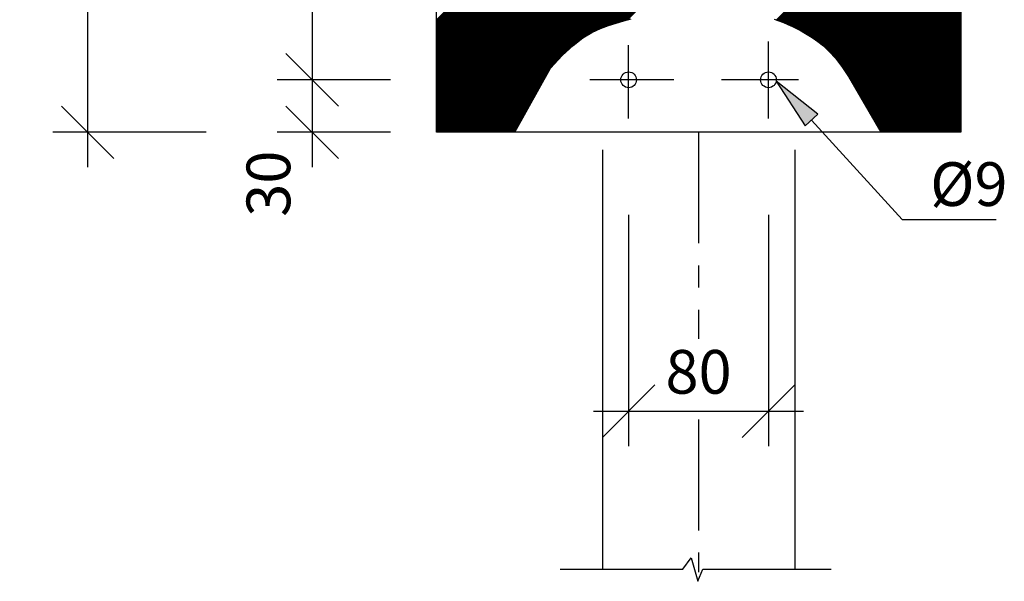
# Model space of a CAD drawing. Extents: x 5577 to 7677, y -18935 to -15965.
# Drawn here: x 6022 to 6585, y -17578 to -17257 of the extents above; entities that cross this region are included whole.
import ezdxf

# ---------------------------------------------------------------- set-up
doc = ezdxf.new("R2010")
doc.units = 0
doc.linetypes.add('CENTERX2', pattern=[101.6, 63.5, -12.7, 12.7, -12.7])
doc.layers.get('0').update_dxf_attribs({"linetype": 'CONTINUOUS'})
doc.layers.get('DEFPOINTS').update_dxf_attribs({"linetype": 'CONTINUOUS'})
for name, color, linetype in [('MAAL', 2, 'CONTINUOUS'), ('SENTERLINJER', 4, 'CENTERX2'), ('SKILT', 7, 'CONTINUOUS'), ('STOLPE', 2, 'CONTINUOUS')]:
    doc.layers.add(name, color=color, linetype=linetype)
doc.styles.add('ISO', font='iso.shx')
doc.styles.add('ISO3098', font='iso3098.shx')
doc.dimstyles.new('POINT_1-10MM', dxfattribs={"dimscale": 10, "dimtxt": 2.5, "dimasz": 3, "dimexe": 2, "dimexo": 3, "dimgap": 1, "dimtad": 1, "dimdec": 0, "dimzin": 0, "dimtxsty": 'ISO3098', "dimblk1": 'OBLIQUE', "dimblk2": 'OBLIQUE', "dimsah": 1, "dimcen": 4, "dimdle": 2, "dimclrd": 256, "dimclre": 256, "dimclrt": 256, "dimazin": 3, "dimtfac": 1, "dimtdec": 0, "dimtix": 1, "dimtmove": 0, "dimatfit": 3, "dimtolj": 1, "dimtzin": 0})

# ---------------------------------------------------------------- blocks, each defined once
blk = doc.blocks.new('_OBLIQUE')
at = {"color": 0}
blk.add_line((-0.5, -0.5), (0.5, 0.5), dxfattribs=at)
blk = doc.blocks.new('*D7')
at = {"layer": 'DEFPOINTS', "color": 0}
for p in [(6060.95, -16321.27), (6158.8, -16321.27), (6158.8, -17321.22)]:
    blk.add_point(p, dxfattribs=at)
at = {"layer": 'MAAL'}
for p, q in [((6060.95, -17341.22), (6060.95, -16301.27)), ((6128.8, -16321.27), (6040.95, -16321.27)), ((6128.8, -17321.22), (6040.95, -17321.22))]:
    blk.add_line(p, q, dxfattribs=at)
at = {"layer": 'MAAL', "xscale": 30, "yscale": 30, "zscale": 30}
for p, rotation in [((6060.95, -16321.27), 90), ((6060.95, -17321.22), 270)]:
    blk.add_blockref('_OBLIQUE', p, dxfattribs=dict(at, rotation=rotation))
at = {"layer": 'MAAL', "insert": (6038.45, -16821.24), "char_height": 25, "attachment_point": 5, "rotation": 90, "style": 'ISO3098'}
blk.add_mtext('\\A1;1000', dxfattribs=at)
blk = doc.blocks.new('*D15')
at = {"layer": 'DEFPOINTS', "color": 0}
for p in [(6264.15, -16351.27), (6189.34, -17291.22), (6264.15, -17291.22)]:
    blk.add_point(p, dxfattribs=at)
at = {"layer": 'MAAL'}
for p, q in [((6189.34, -16331.27), (6189.34, -17311.22)), ((6234.15, -16351.27), (6169.34, -16351.27)), ((6234.15, -17291.22), (6169.34, -17291.22))]:
    blk.add_line(p, q, dxfattribs=at)
at = {"layer": 'MAAL', "xscale": 30, "yscale": 30, "zscale": 30}
for p, rotation in [((6189.34, -16351.27), 90), ((6189.34, -17291.22), 270)]:
    blk.add_blockref('_OBLIQUE', p, dxfattribs=dict(at, rotation=rotation))
at = {"layer": 'MAAL', "insert": (6166.84, -16821.24), "char_height": 25, "attachment_point": 5, "rotation": 90, "style": 'ISO3098'}
blk.add_mtext('\\A1;940', dxfattribs=at)
blk = doc.blocks.new('*X2')
at = {"color": 0}
for p, q in [((683.11, 1678.01), (980.55, 1975.45)), ((683.11, 1677.48), (980.89, 1975.26)), ((683.11, 1676.95), (981.22, 1975.06)), ((683.11, 1676.42), (981.56, 1974.87)), ((683.11, 1675.89), (981.89, 1974.67)), ((683.11, 1675.36), (982.23, 1974.48)), ((683.11, 1674.82), (982.57, 1974.28)), ((683.11, 1674.29), (982.9, 1974.09)), ((683.11, 1673.76), (983.11, 1973.76)), ((683.11, 1673.23), (983.11, 1973.23)), ((683.11, 1672.7), (983.11, 1972.7)), ((683.11, 1672.17), (983.11, 1972.17)), ((683.11, 1671.64), (983.11, 1971.64)), ((683.11, 1671.11), (983.11, 1971.11)), ((683.11, 1670.58), (983.11, 1970.58)), ((683.11, 1670.05), (983.11, 1970.05)), ((683.11, 1669.52), (983.11, 1969.52)), ((683.11, 1668.99), (983.11, 1968.99)), ((683.11, 1668.46), (983.11, 1968.46)), ((683.11, 1667.93), (983.11, 1967.93)), ((683.11, 1667.4), (983.11, 1967.4)), ((683.11, 1666.87), (983.11, 1966.87)), ((683.11, 1666.34), (983.11, 1966.34)), ((683.11, 1665.81), (983.11, 1965.81)), ((683.11, 1665.28), (983.11, 1965.28)), ((683.11, 1664.75), (983.11, 1964.75)), ((683.11, 1664.22), (983.11, 1964.22)), ((683.11, 1663.69), (983.11, 1963.69)), ((683.11, 1663.16), (983.11, 1963.16)), ((683.11, 1662.63), (983.11, 1962.63)), ((683.11, 1662.1), (983.11, 1962.1)), ((683.11, 1661.57), (983.11, 1961.57)), ((683.11, 1661.04), (983.11, 1961.04)), ((683.11, 1660.51), (983.11, 1960.51)), ((683.11, 1659.98), (983.11, 1959.98)), ((683.11, 1659.45), (983.11, 1959.45)), ((683.11, 1658.91), (983.11, 1958.91)), ((683.11, 1658.38), (983.11, 1958.38)), ((683.11, 1657.85), (983.11, 1957.85)), ((683.11, 1657.32), (983.11, 1957.32)), ((683.11, 1656.79), (983.11, 1956.79)), ((683.11, 1656.26), (983.11, 1956.26)), ((683.11, 1655.73), (983.11, 1955.73)), ((683.11, 1655.2), (983.11, 1955.2)), ((683.11, 1654.67), (983.11, 1954.67)), ((683.11, 1654.14), (983.11, 1954.14)), ((683.11, 1653.61), (983.11, 1953.61)), ((683.11, 1653.08), (983.11, 1953.08)), ((683.11, 1652.55), (983.11, 1952.55)), ((683.11, 1652.02), (983.11, 1952.02)), ((683.11, 1651.49), (983.11, 1951.49)), ((683.11, 1650.96), (983.11, 1950.96)), ((683.11, 1650.43), (983.11, 1950.43)), ((683.11, 1649.9), (983.11, 1949.9)), ((683.11, 1649.37), (983.11, 1949.37)), ((683.11, 1648.84), (983.11, 1948.84)), ((683.11, 1648.31), (983.11, 1948.31)), ((683.11, 1647.78), (983.11, 1947.78)), ((683.11, 1647.25), (983.11, 1947.25)), ((683.11, 1646.72), (983.11, 1946.72)), ((683.11, 1646.19), (983.11, 1946.19)), ((683.11, 1645.66), (983.11, 1945.66)), ((683.11, 1645.13), (983.11, 1945.13)), ((683.11, 1644.6), (983.11, 1944.6)), ((683.11, 1644.07), (983.11, 1944.07)), ((683.11, 1643.54), (983.11, 1943.54)), ((683.11, 1643.01), (983.11, 1943.01)), ((683.11, 1642.47), (983.11, 1942.47)), ((683.11, 1641.94), (983.11, 1941.94)), ((683.11, 1641.41), (983.11, 1941.41)), ((683.11, 1640.88), (983.11, 1940.88)), ((683.11, 1640.35), (983.11, 1940.35)), ((683.11, 1639.82), (983.11, 1939.82)), ((683.11, 1639.29), (983.11, 1939.29)), ((683.11, 1638.76), (983.11, 1938.76)), ((683.11, 1638.23), (983.11, 1938.23)), ((683.11, 1637.7), (983.11, 1937.7)), ((683.11, 1637.17), (983.11, 1937.17)), ((683.11, 1636.64), (983.11, 1936.64)), ((683.11, 1636.11), (983.11, 1936.11)), ((683.11, 1635.58), (983.11, 1935.58)), ((683.11, 1635.05), (983.11, 1935.05)), ((683.11, 1634.52), (983.11, 1934.52)), ((683.11, 1633.99), (983.11, 1933.99)), ((683.11, 1633.46), (983.11, 1933.46)), ((683.11, 1632.93), (983.11, 1932.93)), ((683.11, 1632.4), (983.11, 1932.4)), ((683.11, 1631.87), (983.11, 1931.87)), ((683.11, 1631.34), (983.11, 1931.34)), ((683.11, 1630.81), (983.11, 1930.81)), ((683.11, 1630.28), (983.11, 1930.28)), ((683.11, 1629.75), (983.11, 1929.75)), ((683.11, 1629.22), (983.11, 1929.22)), ((683.11, 1628.69), (983.11, 1928.69)), ((683.11, 1628.16), (983.11, 1928.16)), ((683.11, 1627.63), (983.11, 1927.63)), ((683.11, 1627.1), (983.11, 1927.1)), ((683.11, 1626.56), (983.11, 1926.56)), ((683.11, 1626.03), (983.11, 1926.03)), ((683.11, 1625.5), (983.11, 1925.5)), ((683.11, 1624.97), (983.11, 1924.97)), ((683.11, 1624.44), (983.11, 1924.44)), ((683.11, 1623.91), (983.11, 1923.91)), ((683.11, 1623.38), (983.11, 1923.38)), ((683.11, 1622.85), (983.11, 1922.85)), ((683.11, 1622.32), (983.11, 1922.32)), ((683.11, 1621.79), (983.11, 1921.79)), ((683.11, 1621.26), (983.11, 1921.26)), ((683.11, 1620.73), (983.11, 1920.73)), ((683.11, 1620.2), (983.11, 1920.2)), ((683.11, 1619.67), (983.11, 1919.67)), ((683.11, 1619.14), (983.11, 1919.14)), ((683.11, 1618.61), (983.11, 1918.61)), ((683.11, 1618.08), (983.11, 1918.08)), ((683.11, 1617.55), (983.11, 1917.55)), ((683.11, 1617.02), (983.11, 1917.02)), ((683.11, 1616.49), (983.11, 1916.49)), ((683.11, 1615.96), (983.11, 1915.96)), ((683.11, 1615.43), (983.11, 1915.43)), ((683.11, 1614.9), (983.11, 1914.9)), ((683.11, 1614.37), (983.11, 1914.37)), ((683.11, 1613.84), (983.11, 1913.84)), ((683.44, 1613.64), (983.11, 1913.31)), ((683.97, 1613.64), (983.11, 1912.78)), ((684.5, 1613.64), (983.11, 1912.25)), ((685.03, 1613.64), (983.11, 1911.72)), ((685.56, 1613.64), (983.11, 1911.19)), ((686.09, 1613.64), (983.11, 1910.65)), ((686.62, 1613.64), (983.11, 1910.12)), ((687.15, 1613.64), (983.11, 1909.59)), ((687.68, 1613.64), (983.11, 1909.06)), ((688.21, 1613.64), (983.11, 1908.53)), ((688.74, 1613.64), (983.11, 1908)), ((689.27, 1613.64), (983.11, 1907.47)), ((689.8, 1613.64), (983.11, 1906.94)), ((690.33, 1613.64), (983.11, 1906.41)), ((690.86, 1613.64), (983.11, 1905.88)), ((691.39, 1613.64), (983.11, 1905.35)), ((691.92, 1613.64), (983.11, 1904.82)), ((692.46, 1613.64), (983.11, 1904.29)), ((692.99, 1613.64), (983.11, 1903.76)), ((693.52, 1613.64), (983.11, 1903.23)), ((694.05, 1613.64), (983.11, 1902.7)), ((694.58, 1613.64), (983.11, 1902.17)), ((695.11, 1613.64), (983.11, 1901.64)), ((695.64, 1613.64), (983.11, 1901.11)), ((696.17, 1613.64), (983.11, 1900.58)), ((696.7, 1613.64), (983.11, 1900.05)), ((697.23, 1613.64), (983.11, 1899.52)), ((697.76, 1613.64), (983.11, 1898.99)), ((698.29, 1613.64), (983.11, 1898.46)), ((698.82, 1613.64), (983.11, 1897.93)), ((699.35, 1613.64), (983.11, 1897.4)), ((699.88, 1613.64), (983.11, 1896.87)), ((700.41, 1613.64), (983.11, 1896.34)), ((700.94, 1613.64), (983.11, 1895.81)), ((701.47, 1613.64), (983.11, 1895.28)), ((702, 1613.64), (983.11, 1894.75)), ((702.53, 1613.64), (983.11, 1894.21)), ((703.06, 1613.64), (983.11, 1893.68)), ((703.59, 1613.64), (983.11, 1893.15)), ((704.12, 1613.64), (983.11, 1892.62)), ((704.65, 1613.64), (983.11, 1892.09)), ((705.18, 1613.64), (983.11, 1891.56)), ((705.71, 1613.64), (983.11, 1891.03)), ((706.24, 1613.64), (983.11, 1890.5)), ((706.77, 1613.64), (983.11, 1889.97)), ((707.3, 1613.64), (983.11, 1889.44)), ((707.83, 1613.64), (983.11, 1888.91)), ((708.36, 1613.64), (983.11, 1888.38)), ((708.9, 1613.64), (983.11, 1887.85)), ((709.43, 1613.64), (983.11, 1887.32)), ((709.96, 1613.64), (983.11, 1886.79)), ((710.49, 1613.64), (983.11, 1886.26)), ((711.02, 1613.64), (983.11, 1885.73)), ((760.37, 1662.46), (983.11, 1885.2)), ((763.2, 1664.76), (983.11, 1884.67)), ((765.39, 1666.42), (983.11, 1884.14)), ((767.33, 1667.83), (983.11, 1883.61)), ((768.66, 1668.63), (983.11, 1883.08)), ((769.99, 1669.43), (983.11, 1882.55)), ((771.33, 1670.24), (983.11, 1882.02)), ((772.53, 1670.91), (983.11, 1881.49)), ((773.52, 1671.37), (983.11, 1880.96)), ((774.52, 1671.84), (983.11, 1880.43)), ((775.51, 1672.3), (983.11, 1879.9)), ((776.51, 1672.76), (983.11, 1879.37)), ((777.42, 1673.15), (983.11, 1878.84)), ((778.25, 1673.45), (983.11, 1878.3)), ((779.09, 1673.76), (983.11, 1877.77)), ((779.92, 1674.06), (983.11, 1877.24)), ((780.76, 1674.37), (983.11, 1876.71)), ((781.59, 1674.67), (983.11, 1876.18)), ((782.36, 1674.91), (983.11, 1875.65)), ((783.13, 1675.14), (983.11, 1875.12)), ((783.89, 1675.38), (983.11, 1874.59)), ((784.66, 1675.61), (983.11, 1874.06)), ((785.43, 1675.85), (983.11, 1873.53)), ((786.19, 1676.08), (983.11, 1873)), ((786.94, 1676.3), (983.11, 1872.47)), ((787.69, 1676.53), (983.11, 1871.94)), ((788.45, 1676.75), (983.11, 1871.41)), ((789.2, 1676.97), (983.11, 1870.88)), ((789.95, 1677.19), (983.11, 1870.35)), ((790.7, 1677.41), (983.11, 1869.82)), ((791.45, 1677.63), (983.11, 1869.29)), ((792.19, 1677.84), (983.11, 1868.76)), ((877.69, 1677.96), (983.11, 1783.38)), ((878.08, 1677.82), (983.11, 1782.85)), ((878.47, 1677.68), (983.11, 1782.32)), ((878.86, 1677.54), (983.11, 1781.78)), ((879.25, 1677.39), (983.11, 1781.25)), ((879.63, 1677.24), (983.11, 1780.72)), ((880.01, 1677.09), (983.11, 1780.19)), ((880.39, 1676.94), (983.11, 1779.66)), ((880.77, 1676.8), (983.11, 1779.13)), ((881.15, 1676.65), (983.11, 1778.6)), ((881.53, 1676.5), (983.11, 1778.07)), ((881.91, 1676.34), (983.11, 1777.54)), ((882.28, 1676.18), (983.11, 1777.01)), ((882.65, 1676.02), (983.11, 1776.48)), ((883.02, 1675.86), (983.11, 1775.95)), ((883.39, 1675.7), (983.11, 1775.42)), ((883.76, 1675.54), (983.11, 1774.89)), ((884.13, 1675.38), (983.11, 1774.36)), ((884.5, 1675.22), (983.11, 1773.83)), ((884.86, 1675.05), (983.11, 1773.3)), ((885.22, 1674.88), (983.11, 1772.77)), ((885.58, 1674.71), (983.11, 1772.24)), ((885.94, 1674.54), (983.11, 1771.71)), ((886.3, 1674.37), (983.11, 1771.18)), ((886.67, 1674.21), (983.11, 1770.65)), ((887.02, 1674.03), (983.11, 1770.12)), ((887.38, 1673.86), (983.11, 1769.59)), ((887.73, 1673.68), (983.11, 1769.06)), ((888.08, 1673.5), (983.11, 1768.53)), ((888.43, 1673.32), (983.11, 1768)), ((888.79, 1673.14), (983.11, 1767.47)), ((889.14, 1672.97), (983.11, 1766.94)), ((889.49, 1672.79), (983.11, 1766.41)), ((889.84, 1672.6), (983.11, 1765.87)), ((890.18, 1672.42), (983.11, 1765.34)), ((890.52, 1672.23), (983.11, 1764.81)), ((890.87, 1672.05), (983.11, 1764.28)), ((891.21, 1671.86), (983.11, 1763.75)), ((891.56, 1671.67), (983.11, 1763.22)), ((891.9, 1671.49), (983.11, 1762.69)), ((892.24, 1671.3), (983.11, 1762.16)), ((892.58, 1671.11), (983.11, 1761.63)), ((892.92, 1670.91), (983.11, 1761.1)), ((893.26, 1670.72), (983.11, 1760.57)), ((893.59, 1670.53), (983.11, 1760.04)), ((893.93, 1670.33), (983.11, 1759.51)), ((894.27, 1670.14), (983.11, 1758.98)), ((894.6, 1669.95), (983.11, 1758.45)), ((894.94, 1669.75), (983.11, 1757.92)), ((895.27, 1669.56), (983.11, 1757.39)), ((895.6, 1669.35), (983.11, 1756.86)), ((895.93, 1669.15), (983.11, 1756.33)), ((896.26, 1668.95), (983.11, 1755.8)), ((896.59, 1668.75), (983.11, 1755.27)), ((896.92, 1668.55), (983.11, 1754.74)), ((897.24, 1668.34), (983.11, 1754.21)), ((897.57, 1668.14), (983.11, 1753.68)), ((897.9, 1667.94), (983.11, 1753.15)), ((898.23, 1667.74), (983.11, 1752.62)), ((898.54, 1667.52), (983.11, 1752.09)), ((898.86, 1667.3), (983.11, 1751.56)), ((899.17, 1667.09), (983.11, 1751.03)), ((899.48, 1666.87), (983.11, 1750.5)), ((899.8, 1666.66), (983.11, 1749.96)), ((900.11, 1666.44), (983.11, 1749.43)), ((900.43, 1666.22), (983.11, 1748.9)), ((900.74, 1666.01), (983.11, 1748.37)), ((901.05, 1665.79), (983.11, 1747.84)), ((901.36, 1665.57), (983.11, 1747.31)), ((901.66, 1665.33), (983.11, 1746.78)), ((901.95, 1665.1), (983.11, 1746.25)), ((902.25, 1664.86), (983.11, 1745.72)), ((902.54, 1664.63), (983.11, 1745.19)), ((902.84, 1664.39), (983.11, 1744.66)), ((903.13, 1664.16), (983.11, 1744.13)), ((903.43, 1663.92), (983.11, 1743.6)), ((903.73, 1663.69), (983.11, 1743.07)), ((904.02, 1663.45), (983.11, 1742.54)), ((904.32, 1663.22), (983.11, 1742.01)), ((904.6, 1662.98), (983.11, 1741.48)), ((904.88, 1662.72), (983.11, 1740.95)), ((905.15, 1662.46), (983.11, 1740.42)), ((905.43, 1662.21), (983.11, 1739.89)), ((905.7, 1661.95), (983.11, 1739.36)), ((905.97, 1661.69), (983.11, 1738.83)), ((906.25, 1661.44), (983.11, 1738.3)), ((906.52, 1661.18), (983.11, 1737.77)), ((906.8, 1660.93), (983.11, 1737.24)), ((907.07, 1660.67), (983.11, 1736.71)), ((907.34, 1660.41), (983.11, 1736.18)), ((907.62, 1660.16), (983.11, 1735.65)), ((907.89, 1659.9), (983.11, 1735.12)), ((908.15, 1659.62), (983.11, 1734.59)), ((908.4, 1659.34), (983.11, 1734.06)), ((908.65, 1659.07), (983.11, 1733.52)), ((908.9, 1658.79), (983.11, 1732.99)), ((909.15, 1658.51), (983.11, 1732.46)), ((909.41, 1658.23), (983.11, 1731.93)), ((909.66, 1657.95), (983.11, 1731.4)), ((909.91, 1657.68), (983.11, 1730.87)), ((910.16, 1657.4), (983.11, 1730.34)), ((910.41, 1657.12), (983.11, 1729.81)), ((910.67, 1656.84), (983.11, 1729.28)), ((910.92, 1656.56), (983.11, 1728.75)), ((911.17, 1656.28), (983.11, 1728.22)), ((911.42, 1656.01), (983.11, 1727.69)), ((911.66, 1655.71), (983.11, 1727.16)), ((911.89, 1655.41), (983.11, 1726.63)), ((912.12, 1655.11), (983.11, 1726.1)), ((912.35, 1654.81), (983.11, 1725.57)), ((912.58, 1654.51), (983.11, 1725.04)), ((912.81, 1654.22), (983.11, 1724.51)), ((913.04, 1653.92), (983.11, 1723.98)), ((913.28, 1653.62), (983.11, 1723.45)), ((913.51, 1653.32), (983.11, 1722.92)), ((913.74, 1653.02), (983.11, 1722.39)), ((913.97, 1652.72), (983.11, 1721.86)), ((914.2, 1652.42), (983.11, 1721.33)), ((914.43, 1652.12), (983.11, 1720.8)), ((914.66, 1651.82), (983.11, 1720.27)), ((914.9, 1651.52), (983.11, 1719.74)), ((915.13, 1651.23), (983.11, 1719.21)), ((915.34, 1650.91), (983.11, 1718.68)), ((915.55, 1650.59), (983.11, 1718.15)), ((915.76, 1650.27), (983.11, 1717.61)), ((915.98, 1649.95), (983.11, 1717.08)), ((916.19, 1649.63), (983.11, 1716.55)), ((916.4, 1649.32), (983.11, 1716.02)), ((916.61, 1649), (983.11, 1715.49)), ((916.82, 1648.68), (983.11, 1714.96)), ((917.04, 1648.36), (983.11, 1714.43)), ((917.25, 1648.04), (983.11, 1713.9)), ((917.46, 1647.73), (983.11, 1713.37)), ((917.67, 1647.41), (983.11, 1712.84)), ((917.89, 1647.09), (983.11, 1712.31)), ((918.1, 1646.77), (983.11, 1711.78)), ((918.31, 1646.45), (983.11, 1711.25)), ((918.52, 1646.13), (983.11, 1710.72)), ((918.73, 1645.82), (983.11, 1710.19)), ((918.95, 1645.5), (983.11, 1709.66)), ((919.14, 1645.17), (983.11, 1709.13)), ((919.34, 1644.83), (983.11, 1708.6)), ((919.53, 1644.49), (983.11, 1708.07)), ((919.73, 1644.16), (983.11, 1707.54)), ((919.92, 1643.82), (983.11, 1707.01)), ((920.12, 1643.49), (983.11, 1706.48)), ((920.31, 1643.15), (983.11, 1705.95)), ((920.51, 1642.82), (983.11, 1705.42)), ((920.7, 1642.48), (983.11, 1704.89)), ((920.9, 1642.14), (983.11, 1704.36)), ((921.09, 1641.81), (983.11, 1703.83)), ((921.28, 1641.47), (983.11, 1703.3)), ((921.48, 1641.14), (983.11, 1702.77)), ((921.67, 1640.8), (983.11, 1702.24)), ((921.87, 1640.47), (983.11, 1701.7)), ((922.06, 1640.13), (983.11, 1701.17)), ((922.26, 1639.79), (983.11, 1700.64)), ((922.45, 1639.46), (983.11, 1700.11)), ((922.65, 1639.12), (983.11, 1699.58)), ((922.84, 1638.79), (983.11, 1699.05)), ((923.04, 1638.45), (983.11, 1698.52)), ((923.23, 1638.12), (983.11, 1697.99)), ((923.43, 1637.78), (983.11, 1697.46)), ((923.62, 1637.45), (983.11, 1696.93)), ((923.82, 1637.11), (983.11, 1696.4)), ((924.01, 1636.77), (983.11, 1695.87)), ((924.21, 1636.44), (983.11, 1695.34)), ((924.4, 1636.1), (983.11, 1694.81)), ((924.59, 1635.77), (983.11, 1694.28)), ((924.79, 1635.43), (983.11, 1693.75)), ((924.98, 1635.1), (983.11, 1693.22)), ((925.18, 1634.76), (983.11, 1692.69)), ((925.37, 1634.42), (983.11, 1692.16)), ((925.57, 1634.09), (983.11, 1691.63)), ((925.76, 1633.75), (983.11, 1691.1)), ((925.96, 1633.42), (983.11, 1690.57)), ((926.15, 1633.08), (983.11, 1690.04)), ((926.35, 1632.75), (983.11, 1689.51)), ((926.54, 1632.41), (983.11, 1688.98)), ((926.74, 1632.08), (983.11, 1688.45)), ((926.93, 1631.74), (983.11, 1687.92)), ((927.13, 1631.4), (983.11, 1687.39)), ((927.32, 1631.07), (983.11, 1686.86)), ((927.51, 1630.73), (983.11, 1686.33)), ((927.71, 1630.4), (983.11, 1685.79)), ((927.9, 1630.06), (983.11, 1685.26)), ((928.1, 1629.73), (983.11, 1684.73)), ((928.29, 1629.39), (983.11, 1684.2)), ((928.49, 1629.05), (983.11, 1683.67)), ((928.68, 1628.72), (983.11, 1683.14)), ((928.88, 1628.38), (983.11, 1682.61)), ((929.07, 1628.05), (983.11, 1682.08)), ((929.27, 1627.71), (983.11, 1681.55)), ((929.46, 1627.38), (983.11, 1681.02)), ((929.66, 1627.04), (983.11, 1680.49)), ((929.85, 1626.7), (983.11, 1679.96)), ((930.05, 1626.37), (983.11, 1679.43)), ((930.24, 1626.03), (983.11, 1678.9)), ((930.43, 1625.7), (983.11, 1678.37)), ((930.63, 1625.36), (983.11, 1677.84)), ((930.82, 1625.03), (983.11, 1677.31)), ((931.02, 1624.69), (983.11, 1676.78)), ((931.21, 1624.36), (983.11, 1676.25)), ((931.41, 1624.02), (983.11, 1675.72)), ((931.6, 1623.68), (983.11, 1675.19)), ((931.8, 1623.35), (983.11, 1674.66)), ((931.99, 1623.01), (983.11, 1674.13)), ((932.19, 1622.68), (983.11, 1673.6)), ((932.38, 1622.34), (983.11, 1673.07)), ((932.58, 1622.01), (983.11, 1672.54)), ((932.77, 1621.67), (983.11, 1672.01)), ((932.97, 1621.33), (983.11, 1671.48)), ((933.16, 1621), (983.11, 1670.95)), ((933.36, 1620.66), (983.11, 1670.42)), ((933.55, 1620.33), (983.11, 1669.89)), ((933.74, 1619.99), (983.11, 1669.35)), ((933.94, 1619.66), (983.11, 1668.82)), ((934.13, 1619.32), (983.11, 1668.29)), ((934.33, 1618.98), (983.11, 1667.76)), ((934.52, 1618.65), (983.11, 1667.23)), ((934.72, 1618.31), (983.11, 1666.7)), ((934.91, 1617.98), (983.11, 1666.17)), ((935.11, 1617.64), (983.11, 1665.64)), ((935.3, 1617.31), (983.11, 1665.11)), ((935.5, 1616.97), (983.11, 1664.58)), ((935.69, 1616.64), (983.11, 1664.05)), ((935.89, 1616.3), (983.11, 1663.52)), ((936.08, 1615.96), (983.11, 1662.99)), ((936.28, 1615.63), (983.11, 1662.46)), ((936.47, 1615.29), (983.11, 1661.93)), ((936.66, 1614.96), (983.11, 1661.4)), ((936.86, 1614.62), (983.11, 1660.87)), ((937.05, 1614.29), (983.11, 1660.34)), ((937.25, 1613.95), (983.11, 1659.81)), ((937.47, 1613.64), (983.11, 1659.28)), ((938, 1613.64), (983.11, 1658.75)), ((938.53, 1613.64), (983.11, 1658.22)), ((939.06, 1613.64), (983.11, 1657.69)), ((939.59, 1613.64), (983.11, 1657.16)), ((940.12, 1613.64), (983.11, 1656.63)), ((940.65, 1613.64), (983.11, 1656.1)), ((711.55, 1613.64), (750.61, 1652.7)), ((941.18, 1613.64), (983.11, 1655.57)), ((941.71, 1613.64), (983.11, 1655.04)), ((942.24, 1613.64), (983.11, 1654.51)), ((942.77, 1613.64), (983.11, 1653.98)), ((943.3, 1613.64), (983.11, 1653.44)), ((943.83, 1613.64), (983.11, 1652.91)), ((944.36, 1613.64), (983.11, 1652.38)), ((944.89, 1613.64), (983.11, 1651.85)), ((945.42, 1613.64), (983.11, 1651.32)), ((945.95, 1613.64), (983.11, 1650.79)), ((712.08, 1613.64), (747.94, 1649.5)), ((712.61, 1613.64), (747.28, 1648.31)), ((713.14, 1613.64), (746.61, 1647.11)), ((713.67, 1613.64), (745.95, 1645.92)), ((946.48, 1613.64), (983.11, 1650.26)), ((947.01, 1613.64), (983.11, 1649.73)), ((947.54, 1613.64), (983.11, 1649.2)), ((948.07, 1613.64), (983.11, 1648.67)), ((948.6, 1613.64), (983.11, 1648.14)), ((949.13, 1613.64), (983.11, 1647.61)), ((949.67, 1613.64), (983.11, 1647.08)), ((950.2, 1613.64), (983.11, 1646.55)), ((950.73, 1613.64), (983.11, 1646.02)), ((951.26, 1613.64), (983.11, 1645.49)), ((951.79, 1613.64), (983.11, 1644.96)), ((714.2, 1613.64), (745.28, 1644.72)), ((714.73, 1613.64), (744.62, 1643.53)), ((715.26, 1613.64), (743.95, 1642.33)), ((715.79, 1613.64), (743.29, 1641.14)), ((716.32, 1613.64), (742.62, 1639.94)), ((952.32, 1613.64), (983.11, 1644.43)), ((952.85, 1613.64), (983.11, 1643.9)), ((953.38, 1613.64), (983.11, 1643.37)), ((953.91, 1613.64), (983.11, 1642.84)), ((954.44, 1613.64), (983.11, 1642.31)), ((954.97, 1613.64), (983.11, 1641.78)), ((955.5, 1613.64), (983.11, 1641.25)), ((956.03, 1613.64), (983.11, 1640.72)), ((956.56, 1613.64), (983.11, 1640.19)), ((957.09, 1613.64), (983.11, 1639.66)), ((957.62, 1613.64), (983.11, 1639.13)), ((716.85, 1613.64), (741.96, 1638.75)), ((717.38, 1613.64), (741.29, 1637.55)), ((717.91, 1613.64), (740.63, 1636.36)), ((718.44, 1613.64), (739.96, 1635.16)), ((718.97, 1613.64), (739.3, 1633.97)), ((958.15, 1613.64), (983.11, 1638.6)), ((958.68, 1613.64), (983.11, 1638.07)), ((959.21, 1613.64), (983.11, 1637.53)), ((959.74, 1613.64), (983.11, 1637)), ((960.27, 1613.64), (983.11, 1636.47)), ((960.8, 1613.64), (983.11, 1635.94)), ((961.33, 1613.64), (983.11, 1635.41)), ((961.86, 1613.64), (983.11, 1634.88)), ((962.39, 1613.64), (983.11, 1634.35)), ((962.92, 1613.64), (983.11, 1633.82)), ((719.5, 1613.64), (738.63, 1632.77)), ((720.03, 1613.64), (737.97, 1631.58)), ((720.56, 1613.64), (737.31, 1630.38)), ((721.09, 1613.64), (736.64, 1629.19)), ((721.62, 1613.64), (735.98, 1627.99)), ((963.45, 1613.64), (983.11, 1633.29)), ((963.98, 1613.64), (983.11, 1632.76)), ((964.51, 1613.64), (983.11, 1632.23)), ((965.04, 1613.64), (983.11, 1631.7)), ((965.58, 1613.64), (983.11, 1631.17)), ((966.11, 1613.64), (983.11, 1630.64)), ((966.64, 1613.64), (983.11, 1630.11)), ((967.17, 1613.64), (983.11, 1629.58)), ((967.7, 1613.64), (983.11, 1629.05)), ((968.23, 1613.64), (983.11, 1628.52)), ((968.76, 1613.64), (983.11, 1627.99)), ((722.15, 1613.64), (735.31, 1626.8)), ((722.68, 1613.64), (734.65, 1625.6)), ((723.21, 1613.64), (733.98, 1624.41)), ((723.74, 1613.64), (733.32, 1623.21)), ((969.29, 1613.64), (983.11, 1627.46)), ((969.82, 1613.64), (983.11, 1626.93)), ((970.35, 1613.64), (983.11, 1626.4)), ((970.88, 1613.64), (983.11, 1625.87)), ((971.41, 1613.64), (983.11, 1625.34)), ((971.94, 1613.64), (983.11, 1624.81)), ((972.47, 1613.64), (983.11, 1624.28)), ((973, 1613.64), (983.11, 1623.75)), ((973.53, 1613.64), (983.11, 1623.22)), ((974.06, 1613.64), (983.11, 1622.69)), ((724.27, 1613.64), (732.65, 1622.02)), ((724.81, 1613.64), (731.99, 1620.82)), ((725.34, 1613.64), (731.32, 1619.63)), ((725.87, 1613.64), (730.66, 1618.43)), ((726.4, 1613.64), (729.99, 1617.24)), ((974.59, 1613.64), (983.11, 1622.16)), ((975.12, 1613.64), (983.11, 1621.63)), ((975.65, 1613.64), (983.11, 1621.09)), ((976.18, 1613.64), (983.11, 1620.56)), ((976.71, 1613.64), (983.11, 1620.03)), ((977.24, 1613.64), (983.11, 1619.5)), ((977.77, 1613.64), (983.11, 1618.97)), ((978.3, 1613.64), (983.11, 1618.44)), ((978.83, 1613.64), (983.11, 1617.91)), ((979.36, 1613.64), (983.11, 1617.38)), ((979.89, 1613.64), (983.11, 1616.85)), ((726.93, 1613.64), (729.33, 1616.04)), ((727.46, 1613.64), (728.66, 1614.85)), ((727.99, 1613.64), (728, 1613.65)), ((980.42, 1613.64), (983.11, 1616.32)), ((980.95, 1613.64), (983.11, 1615.79)), ((981.48, 1613.64), (983.11, 1615.26)), ((982.02, 1613.64), (983.11, 1614.73)), ((982.55, 1613.64), (983.11, 1614.2)), ((983.08, 1613.64), (983.11, 1613.67))]:
    blk.add_line(p, q, dxfattribs=at)
blk = doc.blocks.new('*D6')
at = {"layer": 'DEFPOINTS', "color": 0}
for p in [(6370.4, -17338.45), (6450.4, -17338.45), (6450.4, -17480.81)]:
    blk.add_point(p, dxfattribs=at)
at = {"layer": 'MAAL'}
for p, q in [((6370.4, -17368.45), (6370.4, -17500.81)), ((6450.4, -17368.45), (6450.4, -17500.81)), ((6350.4, -17480.81), (6470.4, -17480.81))]:
    blk.add_line(p, q, dxfattribs=at)
at = {"layer": 'MAAL', "xscale": 30, "yscale": 30, "zscale": 30, "rotation": 180}
blk.add_blockref('_OBLIQUE', (6370.4, -17480.81), dxfattribs=at)
at = {"layer": 'MAAL', "xscale": 30, "yscale": 30, "zscale": 30}
blk.add_blockref('_OBLIQUE', (6450.4, -17480.81), dxfattribs=at)
at = {"layer": 'MAAL', "insert": (6410.4, -17458.31), "char_height": 25, "attachment_point": 5, "style": 'ISO3098'}
blk.add_mtext('\\A1;80', dxfattribs=at)
blk = doc.blocks.new('*D16')
at = {"layer": 'DEFPOINTS', "color": 0}
for p in [(6264.15, -17291.22), (6189.34, -17321.22), (6264.15, -17321.22)]:
    blk.add_point(p, dxfattribs=at)
at = {"layer": 'MAAL'}
for p, q in [((6189.34, -17271.22), (6189.34, -17341.22)), ((6234.15, -17291.22), (6169.34, -17291.22)), ((6234.15, -17321.22), (6169.34, -17321.22))]:
    blk.add_line(p, q, dxfattribs=at)
at = {"layer": 'MAAL', "xscale": 30, "yscale": 30, "zscale": 30}
for p, rotation in [((6189.34, -17291.22), 90), ((6189.34, -17321.22), 270)]:
    blk.add_blockref('_OBLIQUE', p, dxfattribs=dict(at, rotation=rotation))
at = {"layer": 'MAAL', "insert": (6164.34, -17350.65), "char_height": 25, "attachment_point": 5, "rotation": 90, "style": 'ISO3098'}
blk.add_mtext('\\A1;30', dxfattribs=at)

msp = doc.modelspace()

# ---------------------------------------------------------------- linework, layer by layer
at = {"layer": 'MAAL'}
for p, q in [((6454.78, -17292.06), (6471.32, -17317.59)), ((6478.7, -17310.85), (6454.78, -17292.06)), ((6471.32, -17317.59), (6478.7, -17310.85)), ((6475.01, -17314.22), (6526.93, -17371.07)), ((6526.93, -17371.07), (6557.55, -17371.07)), ((6557.55, -17371.07), (6580.69, -17371.07))]:
    msp.add_line(p, q, dxfattribs=at)
msp.add_solid([(6471.32, -17317.59), (6478.7, -17310.85), (6454.78, -17292.06)], dxfattribs=at)
at = {"layer": 'SENTERLINJER'}
for p, q in [((6450.4, -17313.39), (6450.4, -17269.35)), ((6370.4, -17313.39), (6370.4, -17271.44)), ((6396.22, -17291.22), (6348.17, -17291.22)), ((6467.66, -17291.22), (6423.49, -17291.22)), ((6410.4, -17321.22), (6410.4, -17439.35)), ((6410.4, -17485.5), (6410.4, -17573))]:
    msp.add_line(p, q, dxfattribs=at)
at = {"layer": 'SKILT'}
msp.add_lwpolyline([(6260.4, -17321.22), (6260.4, -16321.27), (6560.4, -16321.27), (6560.4, -17321.22)], close=True, dxfattribs=at)
msp.add_lwpolyline([(6453.71, -17256.44), (6456.35, -17257.39), (6458.96, -17258.41), (6461.57, -17259.53), (6464.21, -17260.77), (6466.89, -17262.12), (6469.65, -17263.61), (6472.5, -17265.26), (6475.48, -17267.09), (6478.58, -17269.23), (6481.82, -17271.81), (6485.21, -17274.98), (6488.74, -17278.87), (6492.43, -17283.64), (6496.27, -17289.41), (6514.72, -17321.22), (6305.28, -17321.22), (6325.65, -17284.61), (6332.43, -17277.22), (6338.6, -17271.53), (6344.24, -17267.26), (6349.44, -17264.13), (6354.29, -17261.86), (6358.88, -17260.19), (6363.3, -17258.82), (6367.63, -17257.55), (6371.9, -17256.32)], dxfattribs=at)
for centre in [(6370.4, -17291.22), (6450.4, -17291.22)]:
    msp.add_circle(centre, 4.5, dxfattribs=at)
at = {"layer": 'STOLPE'}
for p, q in [((6355.4, -17331.22), (6355.4, -17571.3)), ((6465.4, -17331.22), (6465.4, -17571.3))]:
    msp.add_line(p, q, dxfattribs=at)
msp.add_lwpolyline([(6331.29, -17571.3), (6401.5, -17571.3), (6406.17, -17564.76), (6410.09, -17578.16), (6412.84, -17571.3), (6486.29, -17571.3)], dxfattribs=at)

# ---------------------------------------------------------------- block references
at = {"layer": 'SKILT'}
msp.add_blockref('*X2', (5577.29, -18934.85), dxfattribs=at)

# ---------------------------------------------------------------- texts
at = {"layer": 'MAAL', "style": 'ISO'}
msp.add_text('%%c9', height=25, dxfattribs=at).set_placement((6542.93, -17363.4))

# ---------------------------------------------------------------- dimensions: what is measured, and where the dimension line sits
at = {"layer": 'MAAL'}
for base, p1, p2, picture, middle in [((6060.95, -16321.27), (6158.8, -17321.22), (6158.8, -16321.27), '*D7', (6038.45, -16821.24)), ((6189.34, -17291.22), (6264.15, -16351.27), (6264.15, -17291.22), '*D15', (6166.84, -16821.24))]:
    dim = msp.add_linear_dim(base=base, p1=p1, p2=p2, angle=90, dimstyle='POINT_1-10MM', dxfattribs=at)
    dim.commit()
    dim.dimension.update_dxf_attribs({"geometry": picture, "text_midpoint": middle})
dim = msp.add_linear_dim(base=(6189.34, -17321.22), p1=(6264.15, -17291.22), p2=(6264.15, -17321.22), angle=90, dimstyle='POINT_1-10MM', dxfattribs=at)
dim.commit()
dim.dimension.update_dxf_attribs({"geometry": '*D16', "text_midpoint": (6164.34, -17350.65), "dimtype": 128})
dim = msp.add_linear_dim(base=(6450.4, -17480.81), p1=(6370.4, -17338.45), p2=(6450.4, -17338.45), dimstyle='POINT_1-10MM', dxfattribs=at)
dim.commit()
dim.dimension.update_dxf_attribs({"geometry": '*D6', "text_midpoint": (6410.4, -17458.31)})

doc.saveas('drawing.dxf')
